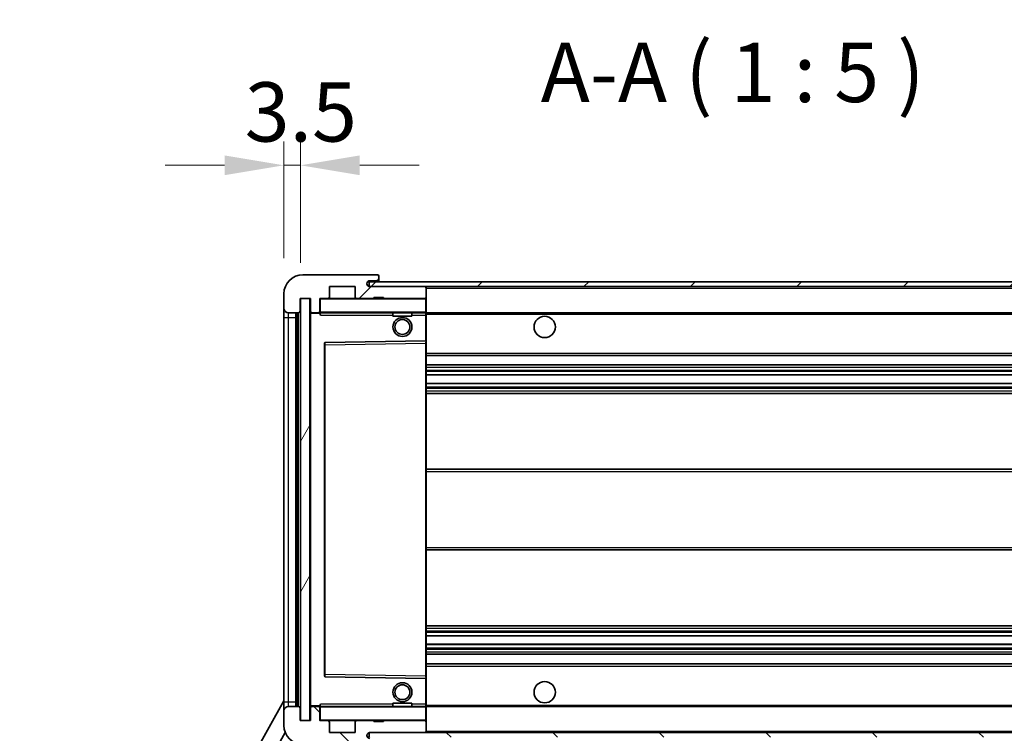
# Model space of a CAD drawing. Units: millimetres. Extents: x 7 to 9852, y -12 to 1674.
# Drawn here: x 3434 to 3642, y 1049 to 1199 of the extents above; entities that cross this region are included whole.
import ezdxf

# ---------------------------------------------------------------- set-up
doc = ezdxf.new("R2010")
doc.units = ezdxf.units.MM
for name, color, linetype, lineweight in [('Dimension (ISO)', 7, 'Continuous', 18), ('Dimension (ISO) @ 1', 7, 'Continuous', 18), ('Hatch (ISO)', 1, 'Continuous', 18), ('Symbol (ISO)', 7, 'Continuous', 18), ('Symbol (ISO) @ 1', 7, 'Continuous', 18), ('Visible (ISO)', 7, 'Continuous', 35), ('Visible Narrow (ISO)', 7, 'Continuous', 25)]:
    doc.layers.add(name, color=color, linetype=linetype, lineweight=lineweight)
doc.styles.add('Note Text (TK)', font='MS PGothic.ttf')
doc.dimstyles.new('Default - Method 1b (TK)', dxfattribs={"dimscale": 6, "dimtxt": 2.5, "dimasz": 2.5, "dimexe": 1, "dimexo": 1.5, "dimgap": 1, "dimtad": 1, "dimtoh": 1, "dimrnd": 1e-08, "dimdsep": 46, "dimtxsty": 'Note Text (TK)', "dimcen": 0.09, "dimdle": 5, "dimclrd": 100, "dimclre": 100, "dimclrt": 7, "dimadec": 1, "dimazin": 1, "dimtfac": 1, "dimtmove": 0, "dimatfit": 3, "dimfxl": 1, "dimtolj": 1, "dimlwd": -1, "dimlwe": -1, "dimarcsym": 0})
doc.dimstyles.new('Default - Method 1b (TK)$7', dxfattribs={"dimscale": 6, "dimtxt": 2.5, "dimasz": 2.5, "dimexe": 1, "dimexo": 1.5, "dimgap": 1, "dimtad": 1, "dimtoh": 1, "dimrnd": 1e-08, "dimdsep": 46, "dimtxsty": 'Note Text (TK)', "dimcen": 0.09, "dimdle": 5, "dimclrd": 100, "dimclre": 100, "dimclrt": 7, "dimadec": 1, "dimazin": 1, "dimtfac": 1, "dimtmove": 0, "dimatfit": 3, "dimfxl": 1, "dimtolj": 1, "dimlwd": -1, "dimlwe": -1, "dimarcsym": 0})
pattern_1 = [(45, (2290.702, -52.218), (-11.22532, 11.22532), [])]
pattern_2 = [(135.0002, (2290.702, -52.218), (-11.22528, -11.22536), [])]

# ---------------------------------------------------------------- blocks, each defined once
blk = doc.blocks.new('*D57')
at = {"layer": 'Defpoints', "color": 0}
for p in [(3495.55, 1051.57), (3750.55, 1051.67), (3750.55, 991.67)]:
    blk.add_point(p, dxfattribs=at)
at = {"layer": 'Dimension (ISO)', "color": 100}
for p, q in [((3495.55, 1044.07), (3495.55, 986.67)), ((3750.55, 1044.17), (3750.55, 986.67)), ((3508.05, 991.67), (3738.05, 991.67))]:
    blk.add_line(p, q, dxfattribs=at)
for points in [[(3508.05, 993.75), (3508.05, 989.58), (3495.55, 991.67)], [(3738.05, 993.75), (3738.05, 989.58), (3750.55, 991.67)]]:
    blk.add_solid(points, dxfattribs=at)
at = {"layer": 'Dimension (ISO)', "color": 7, "insert": (3528.16, 1004.9), "char_height": 12.5, "attachment_point": 4, "style": 'Note Text (TK)'}
blk.add_mtext('\\A1;\\fＭＳ Ｐゴシック|b0|i0;\\H12.5000;有効寸法 / Max dim. 255', dxfattribs=at)
blk = doc.blocks.new('*D60')
at = {"layer": 'Defpoints', "color": 0}
for p in [(3493.55, 1168.65), (3490.05, 1141.57), (3493.55, 1140.57)]:
    blk.add_point(p, dxfattribs=at)
at = {"layer": 'Dimension (ISO)', "color": 100}
for p, q in [((3490.05, 1149.07), (3490.05, 1173.65)), ((3493.55, 1148.07), (3493.55, 1173.65)), ((3477.55, 1168.65), (3465.05, 1168.65)), ((3490.05, 1168.65), (3493.55, 1168.65)), ((3506.05, 1168.65), (3518.55, 1168.65))]:
    blk.add_line(p, q, dxfattribs=at)
for points in [[(3477.55, 1170.73), (3477.55, 1166.56), (3490.05, 1168.65)], [(3506.05, 1170.73), (3506.05, 1166.56), (3493.55, 1168.65)]]:
    blk.add_solid(points, dxfattribs=at)
at = {"layer": 'Dimension (ISO)', "color": 7, "insert": (3481.79, 1179.9), "char_height": 12.5, "attachment_point": 4, "style": 'Note Text (TK)'}
blk.add_mtext('\\A1;3.5', dxfattribs=at)

msp = doc.modelspace()

# ---------------------------------------------------------------- hatches: boundary and pattern name
at = {"layer": 'Hatch (ISO)'}
h = msp.add_hatch(dxfattribs=at)
h.set_pattern_fill('ANSI31', color=256, scale=127, style=0)
h.set_pattern_definition(pattern_1)
edge = h.paths.add_edge_path()
edge.add_ellipse((3497.3508, 1137.8654), major_axis=(0, -0.3), ratio=1, start_angle=0, end_angle=90)
edge.add_line((3497.6508, 1137.8654), (3497.6508, 1140.5654))
edge.add_line((3497.6508, 1140.5654), (3499.3508, 1140.5654))
edge.add_ellipse((3499.3508, 1140.8654), major_axis=(0, -0.3), ratio=1, start_angle=0, end_angle=90)
edge.add_line((3499.6508, 1140.8654), (3499.6508, 1143.0654))
edge.add_line((3499.6508, 1143.0654), (3505.0508, 1143.0654))
edge.add_line((3505.0508, 1143.0654), (3505.0508, 1140.8654))
edge.add_ellipse((3505.3508, 1140.8654), major_axis=(-0.3, 0), ratio=1, start_angle=0, end_angle=90)
edge.add_line((3505.3508, 1140.5654), (3509.0508, 1140.5654))
edge.add_line((3509.0508, 1140.5654), (3509.0508, 1140.7654))
edge.add_line((3509.0508, 1140.7654), (3511.0508, 1140.7654))
edge.add_line((3511.0508, 1140.7654), (3511.0508, 1140.5654))
edge.add_line((3511.0508, 1140.5654), (3519.7508, 1140.5654))
edge.add_ellipse((3519.7508, 1140.8654), major_axis=(0, -0.3), ratio=1, start_angle=0, end_angle=90)
edge.add_line((3520.0508, 1140.8654), (3520.0508, 1142.7654))
edge.add_ellipse((3519.7508, 1142.7654), major_axis=(0.3, 0), ratio=1, start_angle=0, end_angle=90)
edge.add_line((3519.7508, 1143.0654), (3508.1758, 1143.0654))
edge.add_ellipse((3508.1758, 1143.6904), major_axis=(0, -0.625), ratio=1, start_angle=348.463041, end_angle=360, ccw=False)
edge.add_ellipse((3508.1758, 1143.6904), major_axis=(-0.125, -0.6124), ratio=1, start_angle=191.536959, end_angle=360, ccw=False)
edge.add_line((3508.1758, 1144.3154), (3509.5508, 1144.3154))
edge.add_ellipse((3509.5508, 1144.8154), major_axis=(0, -0.5), ratio=1, start_angle=0, end_angle=90)
edge.add_line((3510.0508, 1144.8154), (3510.0508, 1145.2654))
edge.add_ellipse((3509.7508, 1145.2654), major_axis=(0.3, 0), ratio=1, start_angle=0, end_angle=90)
edge.add_line((3509.7508, 1145.5654), (3494.0508, 1145.5654))
edge.add_ellipse((3494.0508, 1141.5654), major_axis=(0, 4), ratio=1, start_angle=0, end_angle=90)
edge.add_line((3490.0508, 1141.5654), (3490.0508, 1138.5654))
edge.add_ellipse((3491.0508, 1138.5654), major_axis=(-1, 0), ratio=1, start_angle=0, end_angle=90)
edge.add_line((3491.0508, 1137.5654), (3493.1508, 1137.5654))
edge.add_ellipse((3493.1508, 1137.8654), major_axis=(0, -0.3), ratio=1, start_angle=0, end_angle=90)
edge.add_line((3493.4508, 1137.8654), (3493.4508, 1140.5654))
edge.add_line((3493.4508, 1140.5654), (3493.5508, 1140.5654))
edge.add_line((3493.5508, 1140.5654), (3495.5508, 1140.5654))
edge.add_line((3495.5508, 1140.5654), (3495.6508, 1140.5654))
edge.add_line((3495.6508, 1140.5654), (3495.6508, 1137.8654))
edge.add_ellipse((3495.9508, 1137.8654), major_axis=(-0.3, 0), ratio=1, start_angle=0, end_angle=90)
edge.add_line((3495.9508, 1137.5654), (3497.3508, 1137.5654))
h = msp.add_hatch(dxfattribs=at)
h.set_pattern_fill('ANSI31', color=256, scale=127, style=0)
h.set_pattern_definition(pattern_1)
h.paths.add_polyline_path([(3695.0508, 1143.0654), (3695.0508, 1144.0654), (3508.0508, 1144.0654), (3508.0508, 1143.078), (3508.0508, 1143.0654), (3508.1758, 1143.0654), (3519.7508, 1143.0654)])
edge = h.paths.add_edge_path()
edge.add_line((3757.5508, 1138.3154), (3752.5508, 1138.3154))
edge.add_line((3752.5508, 1138.3154), (3752.5508, 1137.3154))
edge.add_line((3752.5508, 1137.3154), (3757.5508, 1137.3154))
edge.add_ellipse((3757.5508, 1138.8154), major_axis=(0, -1.5), ratio=1, start_angle=0, end_angle=90)
edge.add_line((3759.0508, 1138.8154), (3759.0508, 1142.5654))
edge.add_ellipse((3757.5508, 1142.5654), major_axis=(1.5, 0), ratio=1, start_angle=0, end_angle=90)
edge.add_line((3757.5508, 1144.0654), (3730.0508, 1144.0654))
edge.add_line((3730.0508, 1144.0654), (3730.0508, 1143.0654))
edge.add_line((3730.0508, 1143.0654), (3738.0508, 1143.0654))
edge.add_line((3738.0508, 1143.0654), (3743.9508, 1143.0654))
edge.add_line((3743.9508, 1143.0654), (3750.4508, 1143.0654))
edge.add_line((3750.4508, 1143.0654), (3757.0508, 1143.0654))
edge.add_line((3757.0508, 1143.0654), (3757.5508, 1143.0654))
edge.add_ellipse((3757.5508, 1142.5654), major_axis=(0, 0.5), ratio=1, start_angle=270, end_angle=360, ccw=False)
edge.add_line((3758.0508, 1142.5654), (3758.0508, 1138.8154))
edge.add_ellipse((3757.5508, 1138.8154), major_axis=(0.5, 0), ratio=1, start_angle=270, end_angle=360, ccw=False)
h = msp.add_hatch(dxfattribs=at)
h.set_pattern_fill('ANSI31', color=256, scale=127, angle=14.999978, style=0)
h.set_pattern_definition([(60, (2290.702, -52.218), (-13.74815, 7.9375), [])])
h.paths.add_polyline_path([(3495.5508, 1140.5654), (3493.5508, 1140.5654), (3493.5508, 1051.5654), (3495.5508, 1051.5654)])
h = msp.add_hatch(dxfattribs=at)
h.set_pattern_fill('ANSI31', color=256, scale=127, angle=90.00021, style=0)
h.set_pattern_definition(pattern_2)
edge = h.paths.add_edge_path()
edge.add_ellipse((3497.3508, 1054.2654), major_axis=(0.3, 0), ratio=1, start_angle=0, end_angle=90)
edge.add_line((3497.3508, 1054.5654), (3495.9508, 1054.5654))
edge.add_ellipse((3495.9508, 1054.2654), major_axis=(0, 0.3), ratio=1, start_angle=0, end_angle=90)
edge.add_line((3495.6508, 1054.2654), (3495.6508, 1051.5654))
edge.add_line((3495.6508, 1051.5654), (3495.5508, 1051.5654))
edge.add_line((3495.5508, 1051.5654), (3493.5508, 1051.5654))
edge.add_line((3493.5508, 1051.5654), (3493.4508, 1051.5654))
edge.add_line((3493.4508, 1051.5654), (3493.4508, 1054.2654))
edge.add_ellipse((3493.1508, 1054.2654), major_axis=(0.3, 0), ratio=1, start_angle=0, end_angle=90)
edge.add_line((3493.1508, 1054.5654), (3491.0508, 1054.5654))
edge.add_ellipse((3491.0508, 1053.5654), major_axis=(0, 1), ratio=1, start_angle=0, end_angle=90)
edge.add_line((3490.0508, 1053.5654), (3490.0508, 1050.5654))
edge.add_ellipse((3494.0508, 1050.5654), major_axis=(-4, 0), ratio=1, start_angle=0, end_angle=90)
edge.add_line((3494.0508, 1046.5654), (3509.7508, 1046.5654))
edge.add_ellipse((3509.7508, 1046.8654), major_axis=(0, -0.3), ratio=1, start_angle=0, end_angle=90)
edge.add_line((3510.0508, 1046.8654), (3510.0508, 1047.3154))
edge.add_ellipse((3509.5508, 1047.3154), major_axis=(0.5, 0), ratio=1, start_angle=0, end_angle=90)
edge.add_line((3509.5508, 1047.8154), (3508.1758, 1047.8154))
edge.add_ellipse((3508.1758, 1048.4404), major_axis=(0, -0.625), ratio=1, start_angle=191.536959, end_angle=360, ccw=False)
edge.add_ellipse((3508.1758, 1048.4404), major_axis=(-0.125, 0.6124), ratio=1, start_angle=348.463041, end_angle=360, ccw=False)
edge.add_line((3508.1758, 1049.0654), (3519.7508, 1049.0654))
edge.add_ellipse((3519.7508, 1049.3654), major_axis=(0, -0.3), ratio=1, start_angle=0, end_angle=90)
edge.add_line((3520.0508, 1049.3654), (3520.0508, 1051.2654))
edge.add_ellipse((3519.7508, 1051.2654), major_axis=(0.3, 0), ratio=1, start_angle=0, end_angle=90)
edge.add_line((3519.7508, 1051.5654), (3511.0508, 1051.5654))
edge.add_line((3511.0508, 1051.5654), (3511.0508, 1051.3654))
edge.add_line((3511.0508, 1051.3654), (3509.0508, 1051.3654))
edge.add_line((3509.0508, 1051.3654), (3509.0508, 1051.5654))
edge.add_line((3509.0508, 1051.5654), (3505.3508, 1051.5654))
edge.add_ellipse((3505.3508, 1051.2654), major_axis=(0, 0.3), ratio=1, start_angle=0, end_angle=90)
edge.add_line((3505.0508, 1051.2654), (3505.0508, 1049.0654))
edge.add_line((3505.0508, 1049.0654), (3499.6508, 1049.0654))
edge.add_line((3499.6508, 1049.0654), (3499.6508, 1051.2654))
edge.add_ellipse((3499.3508, 1051.2654), major_axis=(0.3, 0), ratio=1, start_angle=0, end_angle=90)
edge.add_line((3499.3508, 1051.5654), (3497.6508, 1051.5654))
edge.add_line((3497.6508, 1051.5654), (3497.6508, 1054.2654))
h = msp.add_hatch(dxfattribs=at)
h.set_pattern_fill('ANSI31', color=256, scale=127, angle=90.00021, style=0)
h.set_pattern_definition(pattern_2)
edge = h.paths.add_edge_path()
edge.add_line((3752.5508, 1053.8154), (3757.5508, 1053.8154))
edge.add_ellipse((3757.5508, 1053.3154), major_axis=(0, 0.5), ratio=1, start_angle=270, end_angle=360, ccw=False)
edge.add_line((3758.0508, 1053.3154), (3758.0508, 1049.5654))
edge.add_ellipse((3757.5508, 1049.5654), major_axis=(0.5, 0), ratio=1, start_angle=270, end_angle=360, ccw=False)
edge.add_line((3757.5508, 1049.0654), (3757.0508, 1049.0654))
edge.add_line((3757.0508, 1049.0654), (3750.4508, 1049.0654))
edge.add_line((3750.4508, 1049.0654), (3743.9508, 1049.0654))
edge.add_line((3743.9508, 1049.0654), (3738.0508, 1049.0654))
edge.add_line((3738.0508, 1049.0654), (3519.7508, 1049.0654))
edge.add_line((3519.7508, 1049.0654), (3508.1758, 1049.0654))
edge.add_line((3508.1758, 1049.0654), (3508.0508, 1049.0654))
edge.add_line((3508.0508, 1049.0654), (3508.0508, 1049.0527))
edge.add_line((3508.0508, 1049.0527), (3508.0508, 1048.0654))
edge.add_line((3508.0508, 1048.0654), (3757.5508, 1048.0654))
edge.add_ellipse((3757.5508, 1049.5654), major_axis=(0, -1.5), ratio=1, start_angle=0, end_angle=90)
edge.add_line((3759.0508, 1049.5654), (3759.0508, 1053.3154))
edge.add_ellipse((3757.5508, 1053.3154), major_axis=(1.5, 0), ratio=1, start_angle=0, end_angle=90)
edge.add_line((3757.5508, 1054.8154), (3752.5508, 1054.8154))
edge.add_line((3752.5508, 1054.8154), (3752.5508, 1053.8154))

# ---------------------------------------------------------------- linework, layer by layer
at = {"layer": 'Visible (ISO)'}
for p, q in [((3509.7508, 1145.5654), (3494.0508, 1145.5654)), ((3508.1758, 1144.3154), (3509.5508, 1144.3154)), ((3509.5508, 1144.3154), (3510.0508, 1144.3154)), ((3509.7508, 1145.5654), (3509.8008, 1145.5654)), ((3510.0508, 1145.3154), (3510.0508, 1145.2654)), ((3510.0508, 1144.8154), (3510.0508, 1145.2654)), ((3510.0508, 1144.3154), (3510.0508, 1144.8154)), ((3510.0508, 1144.3154), (3510.0508, 1144.0654)), ((3499.6508, 1140.8654), (3499.6508, 1143.0654)), ((3499.6508, 1143.0654), (3505.0508, 1143.0654)), ((3505.0508, 1143.0654), (3505.0508, 1140.8654)), ((3695.0508, 1144.0654), (3508.0508, 1144.0654)), ((3508.0508, 1144.0654), (3508.0508, 1143.0654)), ((3508.0508, 1143.0654), (3695.0508, 1143.0654)), ((3519.7508, 1143.0654), (3508.1758, 1143.0654)), ((3520.0508, 1142.7654), (3520.0508, 1143.0654)), ((3520.0508, 1140.8654), (3520.0508, 1142.7654)), ((3490.0508, 1141.5654), (3490.0508, 1138.5654)), ((3493.4508, 1137.8654), (3493.4508, 1140.5654)), ((3493.4508, 1140.5654), (3495.6508, 1140.5654)), ((3495.5508, 1140.5654), (3493.5508, 1140.5654)), ((3493.5508, 1140.5654), (3493.5508, 1051.5654)), ((3495.5508, 1051.5654), (3495.5508, 1140.5654)), ((3495.6508, 1140.5654), (3495.6508, 1137.8654)), ((3497.6508, 1137.8654), (3497.6508, 1140.5654)), ((3497.6508, 1140.5654), (3499.3508, 1140.5654)), ((3505.3508, 1140.5654), (3499.3508, 1140.5654)), ((3505.3508, 1140.5654), (3509.0508, 1140.5654)), ((3509.0508, 1140.5654), (3509.0508, 1140.7654)), ((3509.0508, 1140.7654), (3511.0508, 1140.7654)), ((3511.0508, 1140.5654), (3509.0508, 1140.5654)), ((3511.0508, 1140.7654), (3511.0508, 1140.5654)), ((3511.0508, 1140.5654), (3519.7508, 1140.5654)), ((3519.9508, 1140.5654), (3519.7508, 1140.5654)), ((3520.0508, 1140.4654), (3520.0508, 1140.8654)), ((3520.0508, 1137.6654), (3520.0508, 1140.4654)), ((3490.0508, 1138.5654), (3490.0508, 1136.5654)), ((3490.0508, 1136.5654), (3490.0508, 1055.5654)), ((3491.0508, 1137.5654), (3493.1508, 1137.5654)), ((3492.5508, 1054.5654), (3492.5508, 1137.5654)), ((3492.8508, 1137.5654), (3492.8508, 1054.5654)), ((3495.6508, 1137.4654), (3495.6508, 1054.6654)), ((3495.9508, 1137.5654), (3495.7508, 1137.5654)), ((3495.9508, 1137.5654), (3497.3508, 1137.5654)), ((3497.6508, 1137.5654), (3497.3508, 1137.5654)), ((3497.6508, 1137.8654), (3497.6508, 1137.6654)), ((3497.6508, 1137.6654), (3497.6508, 1137.397)), ((3497.7508, 1137.5654), (3519.9508, 1137.5654)), ((3513.0508, 1137.5654), (3513.0508, 1136.8654)), ((3517.0508, 1136.8654), (3513.0508, 1136.8654)), ((3517.0508, 1137.5654), (3517.0508, 1136.8654)), ((3520.0508, 1137.0654), (3520.0508, 1137.6654)), ((3520.0508, 1137.5654), (3738.0508, 1137.5654)), ((3520.0508, 1131.7637), (3520.0508, 1137.0654)), ((3520.0508, 1131.1637), (3520.0508, 1131.7637)), ((3498.6508, 1131.217), (3498.6508, 1060.9137)), ((3519.9508, 1131.6637), (3498.7491, 1131.317)), ((3519.9524, 1131.6638), (3519.9508, 1131.6637)), ((3520.0508, 1060.9671), (3520.0508, 1131.1637)), ((3520.0508, 1128.5654), (3750.5508, 1128.5654)), ((3520.0508, 1126.5654), (3750.5508, 1126.5654)), ((3520.0508, 1124.4632), (3750.5508, 1124.4632)), ((3520.0508, 1122.6675), (3750.5508, 1122.6675)), ((3520.0508, 1120.5654), (3750.5508, 1120.5654)), ((3520.0508, 1104.5654), (3750.5508, 1104.5654)), ((3520.0508, 1087.5654), (3750.5508, 1087.5654)), ((3520.0508, 1071.5654), (3750.5508, 1071.5654)), ((3520.0508, 1069.4632), (3750.5508, 1069.4632)), ((3520.0508, 1067.6675), (3750.5508, 1067.6675)), ((3520.0508, 1065.5654), (3750.5508, 1065.5654)), ((3520.0508, 1063.5654), (3750.5508, 1063.5654)), ((3498.7491, 1060.8138), (3519.9508, 1060.467)), ((3519.9508, 1060.467), (3519.9524, 1060.467)), ((3520.0508, 1060.367), (3520.0508, 1060.9671)), ((3520.0508, 1055.0654), (3520.0508, 1060.367)), ((3434.3358, 955.5818), (3490.0508, 1055.7695)), ((3490.0508, 1055.5654), (3490.0508, 1053.5654)), ((3513.0508, 1055.2654), (3517.0508, 1055.2654)), ((3513.0508, 1054.5654), (3513.0508, 1055.2654)), ((3517.0508, 1054.5654), (3517.0508, 1055.2654)), ((3520.0508, 1054.4654), (3520.0508, 1055.0654)), ((3490.0508, 1053.5654), (3490.0508, 1050.5654)), ((3493.1508, 1054.5654), (3491.0508, 1054.5654)), ((3493.4508, 1051.5654), (3493.4508, 1054.2654)), ((3495.6508, 1054.2654), (3495.6508, 1051.5654)), ((3495.7508, 1054.5654), (3495.9508, 1054.5654)), ((3497.3508, 1054.5654), (3495.9508, 1054.5654)), ((3497.3508, 1054.5654), (3497.6508, 1054.5654)), ((3497.6508, 1054.7337), (3497.6508, 1054.4654)), ((3497.6508, 1054.4654), (3497.6508, 1054.2654)), ((3497.6508, 1051.5654), (3497.6508, 1054.2654)), ((3519.9508, 1054.5654), (3497.7508, 1054.5654)), ((3520.0508, 1054.5654), (3738.0508, 1054.5654)), ((3520.0508, 1051.6654), (3520.0508, 1054.4654)), ((3495.6508, 1051.5654), (3493.4508, 1051.5654)), ((3493.5508, 1051.5654), (3495.5508, 1051.5654)), ((3499.3508, 1051.5654), (3497.6508, 1051.5654)), ((3499.3508, 1051.5654), (3505.3508, 1051.5654)), ((3499.6508, 1049.0654), (3499.6508, 1051.2654)), ((3505.0508, 1051.2654), (3505.0508, 1049.0654)), ((3509.0508, 1051.5654), (3505.3508, 1051.5654)), ((3509.0508, 1051.3654), (3509.0508, 1051.5654)), ((3509.0508, 1051.5654), (3511.0508, 1051.5654)), ((3511.0508, 1051.3654), (3509.0508, 1051.3654)), ((3519.7508, 1051.5654), (3511.0508, 1051.5654)), ((3511.0508, 1051.5654), (3511.0508, 1051.3654)), ((3519.7508, 1051.5654), (3519.9508, 1051.5654)), ((3520.0508, 1051.2654), (3520.0508, 1051.6654)), ((3520.0508, 1049.3654), (3520.0508, 1051.2654)), ((3438.5921, 956.034), (3490.3362, 1049.0813)), ((3505.0508, 1049.0654), (3499.6508, 1049.0654)), ((3757.5508, 1049.0654), (3508.0508, 1049.0654)), ((3508.0508, 1049.0654), (3508.0508, 1048.0654)), ((3508.1758, 1049.0654), (3519.7508, 1049.0654)), ((3520.0508, 1049.1654), (3520.0508, 1049.3654))]:
    msp.add_line(p, q, dxfattribs=at)
for centre, radius in [((3515.0508, 1134.5654), 2), ((3515.0508, 1134.5654), 1.5706), ((3545.0508, 1134.5654), 2.25), ((3515.0508, 1057.5654), 2), ((3515.0508, 1057.5654), 1.5706), ((3545.0508, 1057.5654), 2.25)]:
    msp.add_circle(centre, radius, dxfattribs=at)
for centre, radius, start, end in [((3494.0508, 1141.5654), 4, 90, 180), ((3508.1758, 1143.6904), 0.625, 90, 270), ((3509.5508, 1144.8154), 0.5, 270, 0), ((3509.7508, 1145.2654), 0.3, 0, 90), ((3509.8008, 1145.3154), 0.25, 0, 90), ((3519.7508, 1142.7654), 0.3, 0, 90), ((3497.7508, 1140.4654), 0.1, 90, 180), ((3499.3508, 1140.8654), 0.3, 270, 0), ((3505.3508, 1140.8654), 0.3, 180, 270), ((3519.7508, 1140.8654), 0.3, 270, 0), ((3519.9508, 1140.4654), 0.1, 0, 90), ((3491.0508, 1138.5654), 1, 180, 270), ((3493.1508, 1137.8654), 0.3, 270, 0), ((3495.9508, 1137.8654), 0.3, 180, 270), ((3495.7508, 1137.4654), 0.1, 90, 180), ((3497.3508, 1137.8654), 0.3, 270, 0), ((3497.7508, 1137.6654), 0.1, 180, 270), ((3519.9508, 1137.6654), 0.1, 270, 0), ((3519.9508, 1131.7637), 0.1, 270.936997, 0), ((3498.7508, 1131.217), 0.1, 90.936997, 180), ((3498.7508, 1060.9137), 0.1, 180, 269.063003), ((3519.9508, 1060.367), 0.1, 0, 89.063003), ((3491.0508, 1053.5654), 1, 90, 180), ((3493.1508, 1054.2654), 0.3, 0, 90), ((3495.7508, 1054.6654), 0.1, 180, 270), ((3495.9508, 1054.2654), 0.3, 90, 180), ((3497.3508, 1054.2654), 0.3, 0, 90), ((3497.7508, 1054.4654), 0.1, 90, 180), ((3519.9508, 1054.4654), 0.1, 0, 90), ((3497.7508, 1051.6654), 0.1, 180, 270), ((3499.3508, 1051.2654), 0.3, 0, 90), ((3505.3508, 1051.2654), 0.3, 90, 180), ((3519.7508, 1051.2654), 0.3, 0, 90), ((3519.9508, 1051.6654), 0.1, 270, 0), ((3494.0508, 1050.5654), 4, 180, 270), ((3508.1758, 1048.4404), 0.625, 90, 270), ((3519.7508, 1049.3654), 0.3, 270, 0), ((3519.9508, 1049.1654), 0.1, 270, 0)]:
    msp.add_arc(centre, radius, start, end, dxfattribs=at)
for points in [[(3497.7508, 1137.0654), (3497.7057, 1137.1661), (3497.6508, 1137.2866), (3497.6508, 1137.397)], [(3497.6508, 1054.7337), (3497.6508, 1054.8441), (3497.7057, 1054.9646), (3497.7508, 1055.0654)]]:
    msp.add_open_spline(points, degree=3, dxfattribs=at)
at = {"layer": 'Visible Narrow (ISO)'}
for p, q in [((3519.9508, 1143.0654), (3519.9508, 1142.989)), ((3520.0508, 1142.7654), (3737.5925, 1142.7654)), ((3497.7508, 1140.4654), (3497.6508, 1140.4654)), ((3497.7508, 1140.5654), (3497.7508, 1140.4654)), ((3497.7508, 1137.6654), (3497.7508, 1140.4654)), ((3497.7508, 1140.4654), (3519.9508, 1140.4654)), ((3519.9508, 1140.6418), (3519.9508, 1140.5654)), ((3519.9508, 1140.5654), (3519.9508, 1140.4654)), ((3520.0508, 1140.4654), (3519.9508, 1140.4654)), ((3519.9508, 1140.4654), (3519.9508, 1137.6654)), ((3490.0508, 1136.5654), (3491.0508, 1136.5654)), ((3491.0508, 1136.5654), (3491.0508, 1137.5654)), ((3491.0508, 1055.5654), (3491.0508, 1136.5654)), ((3491.0508, 1136.5654), (3492.5508, 1136.5654)), ((3493.1008, 1054.5654), (3493.1008, 1137.5654)), ((3495.7508, 1137.4654), (3495.6508, 1137.4654)), ((3495.7508, 1137.5654), (3495.7508, 1137.4654)), ((3495.7508, 1137.4654), (3497.6508, 1137.4654)), ((3495.7508, 1054.6654), (3495.7508, 1137.4654)), ((3497.6508, 1137.6654), (3497.7508, 1137.6654)), ((3497.7508, 1137.6654), (3497.7508, 1137.5654)), ((3519.9508, 1137.6654), (3497.7508, 1137.6654)), ((3497.7508, 1137.0654), (3497.7508, 1137.5654)), ((3497.7508, 1137.0654), (3513.0508, 1137.0654)), ((3517.0508, 1137.0654), (3519.9508, 1137.0654)), ((3519.9508, 1137.5654), (3519.9508, 1137.6654)), ((3519.9508, 1137.6654), (3520.0508, 1137.6654)), ((3519.9508, 1137.5654), (3519.9508, 1137.0654)), ((3519.9508, 1137.0654), (3520.0508, 1137.0654)), ((3519.9508, 1137.0654), (3519.9508, 1131.6637)), ((3520.0508, 1137.2654), (3742.0952, 1137.2654)), ((3498.6508, 1130.8169), (3498.7508, 1130.8169)), ((3498.7508, 1130.8169), (3498.7491, 1131.317)), ((3498.7508, 1130.8169), (3519.9508, 1131.1637)), ((3498.7508, 1061.3138), (3498.7508, 1130.8169)), ((3519.9524, 1131.6638), (3519.9508, 1131.1637)), ((3520.0508, 1131.1637), (3519.9508, 1131.1637)), ((3519.9508, 1131.1637), (3519.9508, 1060.9671)), ((3520.0508, 1129.0654), (3750.5508, 1129.0654)), ((3520.0508, 1126.0654), (3750.5508, 1126.0654)), ((3520.0508, 1125.4706), (3750.5508, 1125.4706)), ((3520.0508, 1125.2108), (3750.5508, 1125.2108)), ((3520.0508, 1124.5034), (3750.5508, 1124.5034)), ((3520.0508, 1122.6273), (3750.5508, 1122.6273)), ((3520.0508, 1121.9199), (3750.5508, 1121.9199)), ((3520.0508, 1121.6601), (3750.5508, 1121.6601)), ((3520.0508, 1121.0654), (3750.5508, 1121.0654)), ((3520.0508, 1104.0654), (3750.5508, 1104.0654)), ((3520.0508, 1088.0654), (3750.5508, 1088.0654)), ((3520.0508, 1071.0654), (3750.5508, 1071.0654)), ((3520.0508, 1070.4706), (3750.5508, 1070.4706)), ((3520.0508, 1070.2108), (3750.5508, 1070.2108)), ((3520.0508, 1069.5034), (3750.5508, 1069.5034)), ((3520.0508, 1067.6273), (3750.5508, 1067.6273)), ((3520.0508, 1066.9199), (3750.5508, 1066.9199)), ((3520.0508, 1066.6601), (3750.5508, 1066.6601)), ((3520.0508, 1066.0654), (3750.5508, 1066.0654)), ((3498.6508, 1061.3138), (3498.7508, 1061.3138)), ((3498.7491, 1060.8138), (3498.7508, 1061.3138)), ((3519.9508, 1060.9671), (3498.7508, 1061.3138)), ((3520.0508, 1063.0654), (3750.5508, 1063.0654)), ((3520.0508, 1060.9671), (3519.9508, 1060.9671)), ((3519.9508, 1060.9671), (3519.9524, 1060.467)), ((3519.9508, 1060.467), (3519.9508, 1055.0654)), ((3490.0508, 1055.5654), (3491.0508, 1055.5654)), ((3491.0508, 1054.5654), (3491.0508, 1055.5654)), ((3491.0508, 1055.5654), (3492.5508, 1055.5654)), ((3497.7508, 1054.5654), (3497.7508, 1055.0654)), ((3513.0508, 1055.0654), (3497.7508, 1055.0654)), ((3519.9508, 1055.0654), (3517.0508, 1055.0654)), ((3520.0508, 1055.0654), (3519.9508, 1055.0654)), ((3519.9508, 1055.0654), (3519.9508, 1054.5654)), ((3520.0508, 1054.8654), (3742.0952, 1054.8654)), ((3495.6508, 1054.6654), (3495.7508, 1054.6654)), ((3497.6508, 1054.6654), (3495.7508, 1054.6654)), ((3495.7508, 1054.6654), (3495.7508, 1054.5654)), ((3497.7508, 1054.4654), (3497.6508, 1054.4654)), ((3497.7508, 1054.5654), (3497.7508, 1054.4654)), ((3497.7508, 1051.6654), (3497.7508, 1054.4654)), ((3497.7508, 1054.4654), (3519.9508, 1054.4654)), ((3519.9508, 1054.5654), (3519.9508, 1054.4654)), ((3520.0508, 1054.4654), (3519.9508, 1054.4654)), ((3519.9508, 1054.4654), (3519.9508, 1051.6654)), ((3497.6508, 1051.6654), (3497.7508, 1051.6654)), ((3497.7508, 1051.6654), (3497.7508, 1051.5654)), ((3519.9508, 1051.6654), (3497.7508, 1051.6654)), ((3519.9508, 1051.5654), (3519.9508, 1051.6654)), ((3519.9508, 1051.6654), (3520.0508, 1051.6654)), ((3519.9508, 1051.5654), (3519.9508, 1051.489)), ((3519.9508, 1049.1418), (3519.9508, 1049.0654)), ((3520.0508, 1049.3654), (3737.5925, 1049.3654))]:
    msp.add_line(p, q, dxfattribs=at)

# ---------------------------------------------------------------- texts
at = {"layer": 'Symbol (ISO)', "color": 7, "insert": (3544.2173, 1178.0654), "char_height": 12.5, "attachment_point": 7, "style": 'Note Text (TK)'}
msp.add_mtext('A-A ( 1 : 5 )', dxfattribs=at)

# ---------------------------------------------------------------- dimensions: what is measured, and where the dimension line sits
at = {"layer": 'Dimension (ISO) @ 1', "color": 100}
dim = msp.add_linear_dim(base=(3493.5508, 1168.646), p1=(3490.0508, 1141.5654), p2=(3493.5508, 1140.5654), angle=180, dimstyle='Default - Method 1b (TK)', override={"dimscale": 1, "dimtxt": 12.5, "dimasz": 12.5, "dimexe": 5, "dimexo": 7.5, "dimgap": 5, "dimtoh": 0, "dimdec": 2, "dimcen": 0.45, "dimtol": 0, "dimlim": 0, "dimtp": 0, "dimtm": 0, "dimtdec": 2, "dimtix": 0, "dimtofl": 1, "dimtmove": 0, "dimatfit": 1}, dxfattribs=at)
dim.commit()
dim.dimension.update_dxf_attribs({"geometry": '*D60', "text_midpoint": (3491.8008, 1168.646), "dimtype": 128})
dim = msp.add_linear_dim(base=(3750.5508, 991.6654), p1=(3495.5508, 1051.5654), p2=(3750.5508, 1051.6654), text='\\fＭＳ Ｐゴシック|b0|i0;\\H12.5000;有効寸法 / Max dim. <>', dimstyle='Default - Method 1b (TK)', override={"dimscale": 1, "dimtxt": 12.5, "dimasz": 12.5, "dimexe": 5, "dimexo": 7.5, "dimgap": 5, "dimtoh": 0, "dimdec": 2, "dimcen": 0.45, "dimtol": 0, "dimlim": 0, "dimtp": 0, "dimtm": 0, "dimtdec": 2, "dimtix": 0, "dimtofl": 0, "dimtmove": 0, "dimatfit": 1}, dxfattribs=at)
dim.commit()
dim.dimension.update_dxf_attribs({"geometry": '*D57', "text_midpoint": (3623.0508, 991.6654), "dimtype": 128})

# ---------------------------------------------------------------- leaders
at = {"layer": 'Symbol (ISO) @ 1', "color": 100, "annotation_type": 0, "has_hookline": 1, "hookline_direction": 1, "text_width": 212.0739}
msp.add_leader([(3739.856, 1141.709), (3686.3419, 1234.8467), (3673.8419, 1234.8467)], dimstyle='Default - Method 1b (TK)$7', override={"dimscale": 1, "dimtxt": 12.5, "dimasz": 12.5, "dimgap": 0, "dimtad": 1}, dxfattribs=at)

doc.saveas('drawing.dxf')
